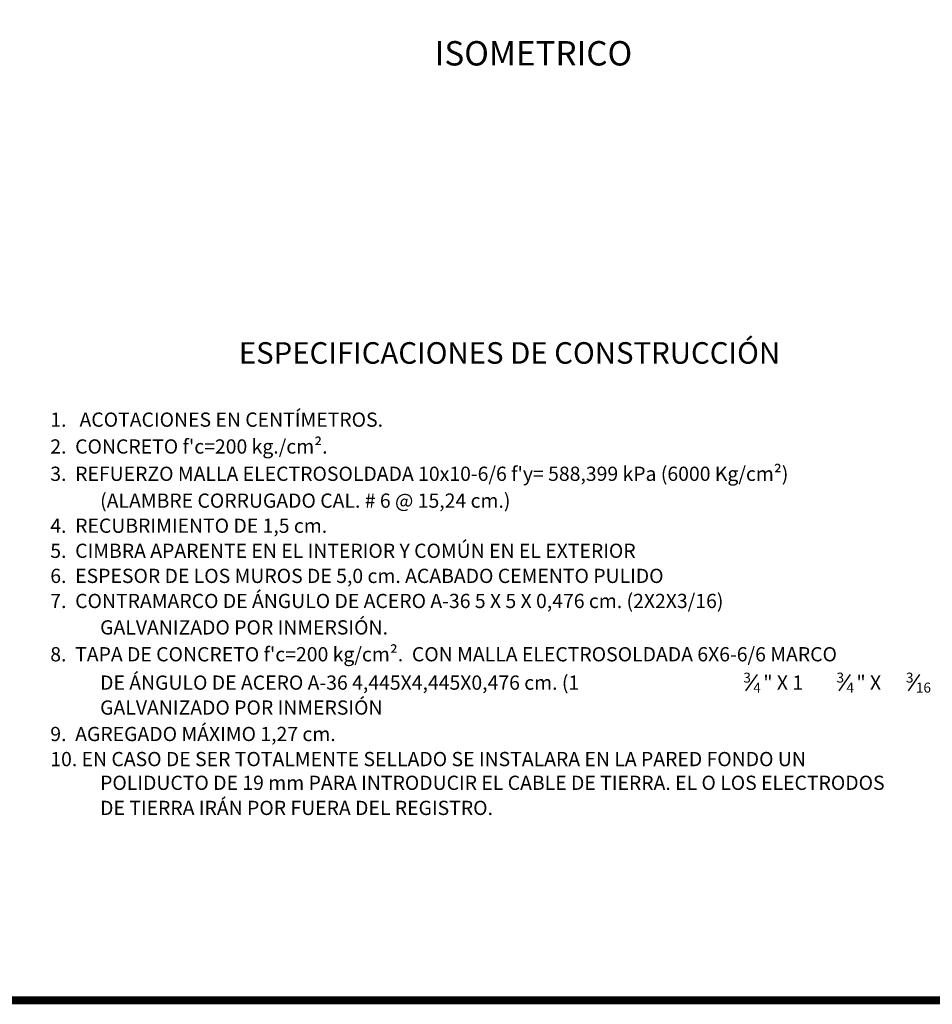
# Model space of a CAD drawing. Units: centimetres. Extents: x 786 to 2368, y 99 to 543.
# Drawn here: x 1967 to 2168, y 100 to 318 of the extents above; entities that cross this region are included whole.
import ezdxf
from ezdxf.enums import TextEntityAlignment as Align

# ---------------------------------------------------------------- set-up
doc = ezdxf.new("R2010")
doc.units = ezdxf.units.CM
doc.header["$LTSCALE"] = 10
doc.header["$MEASUREMENT"] = 0
doc.layers.add('MARCO', color=7, linetype='CONTINUOUS')
doc.layers.add('TEXTOS', color=7, linetype='CONTINUOUS')
doc.styles.get("Standard").update_dxf_attribs({"font": 'ERASMD.TTF'})

msp = doc.modelspace()

# ---------------------------------------------------------------- linework, layer by layer
at = {"layer": 'MARCO', "linetype": 'Continuous', "const_width": 1.761}
msp.add_lwpolyline([(2363.38, 100.904), (2363.38, 540.329), (1684.268, 540.329), (1684.268, 100.904)], close=True, dxfattribs=at)
at = {"layer": 'TEXTOS'}
for p, q in [((2127.112, 169.315), (2129.638, 172.923)), ((2147.696, 169.315), (2150.222, 172.923)), ((2163.037, 169.315), (2165.563, 172.923))]:
    msp.add_line(p, q, dxfattribs=at)

# ---------------------------------------------------------------- texts
msp.add_text('ISOMETRICO', height=5.39, dxfattribs=at).set_placement((2080.141, 309.496), align=Align.MIDDLE)
for s, height, p in [('ESPECIFICACIONES DE CONSTRUCCIÓN', 4.76, (2015.029, 241.595)), ('1.   ACOTACIONES EN CENTÍMETROS.', 3.14607, (1973.356, 227.665)), ("2.  CONCRETO f'c=200 kg./cm².", 3.14607, (1973.356, 221.729)), ("3.  REFUERZO MALLA ELECTROSOLDADA 10x10-6/6 f'y= 588,399 kPa (6000 Kg/cm²)", 3.14607, (1973.356, 215.699)), ('(ALAMBRE CORRUGADO CAL. # 6 @ 15,24 cm.)', 3.14607, (1984.368, 209.763)), ('4.  RECUBRIMIENTO DE 1,5 cm.', 3.14607, (1973.356, 204.22)), ('5.  CIMBRA APARENTE EN EL INTERIOR Y COMÚN EN EL EXTERIOR', 3.14607, (1973.356, 198.677)), ('6.  ESPESOR DE LOS MUROS DE 5,0 cm. ACABADO CEMENTO PULIDO', 3.14607, (1973.356, 193.134)), ('7.  CONTRAMARCO DE ÁNGULO DE ACERO A-36 5 X 5 X 0,476 cm. (2X2X3/16)', 3.14607, (1973.356, 187.591)), ('GALVANIZADO POR INMERSIÓN.', 3.14607, (1984.368, 181.748)), ("8.  TAPA DE CONCRETO f'c=200 kg/cm².  CON MALLA ELECTROSOLDADA 6X6-6/6 MARCO", 3.14607, (1973.356, 175.812)), ('DE ÁNGULO DE ACERO A-36 4,445X4,445X0,476 cm. (1 ', 3.14607, (1984.368, 169.546)), ('3', 2.202, (2126.54, 171.119)), ('" X 1 ', 3.1461, (2130.944, 169.546)), ('3', 2.202, (2147.124, 171.119)), ('" X ', 3.1461, (2151.529, 169.546)), ('3', 2.202, (2162.465, 171.119)), ('4', 2.202, (2128.742, 168.916)), ('4', 2.202, (2149.326, 168.916)), ('16', 2.2022, (2164.667, 168.916)), ('GALVANIZADO POR INMERSIÓN', 3.14607, (1984.368, 164.033)), ('9.  AGREGADO MÁXIMO 1,27 cm.', 3.14607, (1973.356, 158.19)), ('10. EN CASO DE SER TOTALMENTE SELLADO SE INSTALARA EN LA PARED FONDO UN', 3.14607, (1973.356, 152.647)), ('POLIDUCTO DE 19 mm PARA INTRODUCIR EL CABLE DE TIERRA. EL O LOS ELECTRODOS', 3.14607, (1984.368, 147.403)), ('DE TIERRA IRÁN POR FUERA DEL REGISTRO.', 3.14607, (1984.368, 141.86))]:
    msp.add_text(s, height=height, dxfattribs=at).set_placement(p)

doc.saveas('drawing.dxf')
